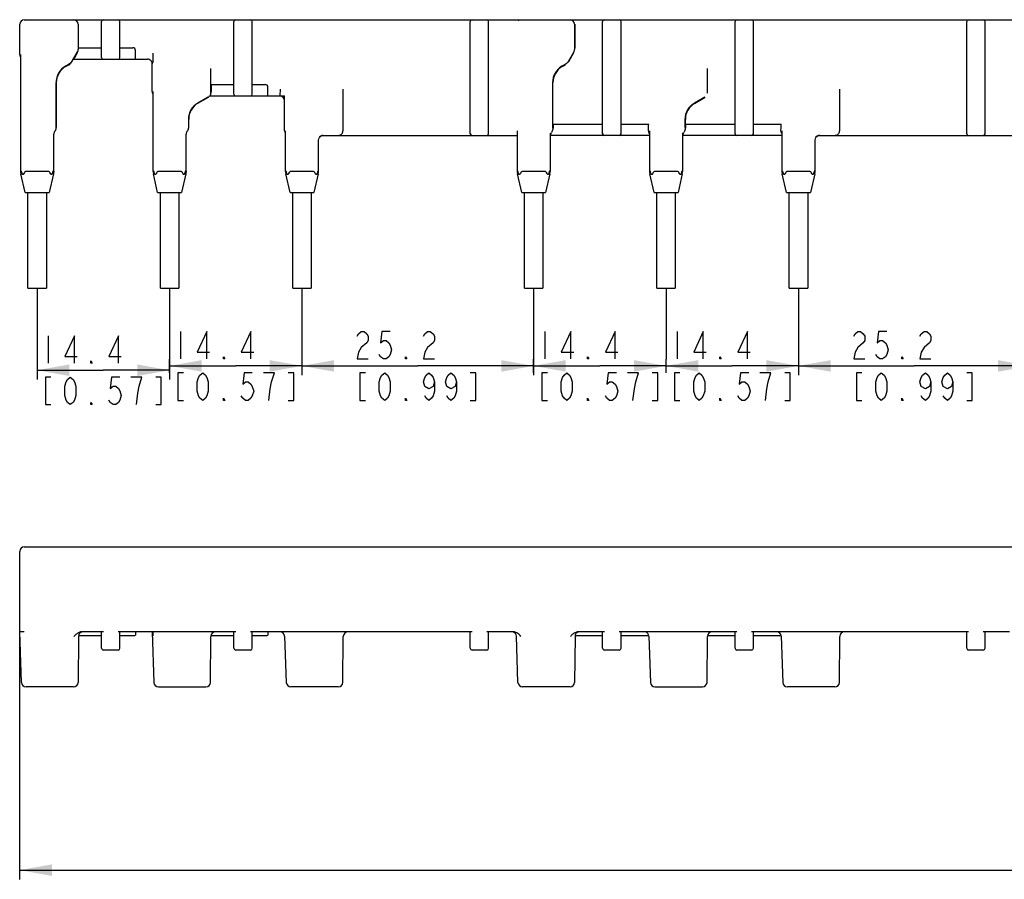
# Model space of a CAD drawing. Units: millimetres. Extents: x 0 to 594, y 0 to 420.
# Drawn here: x 54 to 161, y 94 to 187 of the extents above; entities that cross this region are included whole.
import ezdxf

# ---------------------------------------------------------------- set-up
doc = ezdxf.new("R2010")
doc.units = ezdxf.units.MM
doc.header["$LTSCALE"] = 32.67
doc.layers.get('0').update_dxf_attribs({"linetype": 'CONTINUOUS'})
doc.styles.get("Standard").update_dxf_attribs({"font": 'txt', "width": 0.8})
doc.dimstyles.new('DIMSTYLE_4', dxfattribs={"dimtxt": 3, "dimasz": 3.5, "dimexe": 1, "dimexo": 0, "dimgap": 0.75, "dimtad": 1, "dimdec": 3, "dimdsep": 46, "dimtxsty": 'Standard', "dimblk": '_FILLED', "dimblk1": '_FILLED', "dimblk2": '_FILLED', "dimcen": 0.09, "dimadec": 3, "dimazin": 2, "dimtp": 0.2, "dimtm": 0.2, "dimtfac": 1, "dimtdec": 3, "dimtofl": 0, "dimtmove": 0, "dimatfit": 3, "dimldrblk": '_FILLED', "dimfxl": 1, "dimtolj": 1, "dimarcsym": 0})
doc.dimstyles.new('DIMSTYLE_7', dxfattribs={"dimtxt": 3, "dimasz": 3.5, "dimexe": 1, "dimexo": 0, "dimgap": 0.75, "dimtad": 1, "dimdec": 3, "dimdsep": 46, "dimtxsty": 'Standard', "dimblk": '_FILLED', "dimblk1": '_FILLED', "dimblk2": '_FILLED', "dimcen": 0.09, "dimadec": 3, "dimazin": 2, "dimtp": 0.5, "dimtm": 0.5, "dimtfac": 1, "dimtdec": 3, "dimtofl": 0, "dimtmove": 0, "dimatfit": 3, "dimldrblk": '_FILLED', "dimfxl": 1, "dimtolj": 1, "dimarcsym": 0})

# ---------------------------------------------------------------- blocks, each defined once
blk = doc.blocks.new('_FILLED')
at = {"color": 0, "linetype": 'ByBlock'}
blk.add_solid([(0, 0), (-1, 0.179), (-1, -0.179)], dxfattribs=at)
blk = doc.blocks.new('*D14')
at = {"color": 2, "linetype": 'Continuous', "transparency": 16777216}
for p, q in [((55.47, 157.93), (55.47, 148)), ((69.87, 157.93), (69.87, 148)), ((55.47, 149), (62.67, 149)), ((69.87, 149), (62.67, 149))]:
    blk.add_line(p, q, dxfattribs=at)
at = {"color": 2, "linetype": 'Continuous', "transparency": 16777216, "xscale": 3.5, "yscale": 3.5, "zscale": 3.5, "rotation": 180}
blk.add_blockref('_FILLED', (55.47, 149), dxfattribs=at)
at = {"color": 2, "linetype": 'Continuous', "transparency": 16777216, "xscale": 3.5, "yscale": 3.5, "zscale": 3.5}
blk.add_blockref('_FILLED', (69.87, 149), dxfattribs=at)
blk = doc.blocks.new('*D15')
at = {"color": 2, "linetype": 'Continuous', "transparency": 16777216}
for p, q in [((69.87, 157.93), (69.87, 154.72)), ((84.27, 157.93), (84.27, 150.22)), ((69.87, 148.72), (69.87, 150.22)), ((69.87, 149.47), (77.07, 149.47)), ((84.27, 149.47), (77.07, 149.47))]:
    blk.add_line(p, q, dxfattribs=at)
at = {"color": 2, "linetype": 'Continuous', "transparency": 16777216, "xscale": 3.5, "yscale": 3.5, "zscale": 3.5, "rotation": 180}
blk.add_blockref('_FILLED', (69.87, 149.47), dxfattribs=at)
at = {"color": 2, "linetype": 'Continuous', "transparency": 16777216, "xscale": 3.5, "yscale": 3.5, "zscale": 3.5}
blk.add_blockref('_FILLED', (84.27, 149.47), dxfattribs=at)
blk = doc.blocks.new('*D16')
at = {"color": 2, "linetype": 'Continuous', "transparency": 16777216}
for p, q in [((84.27, 157.93), (84.27, 148.47)), ((109.47, 157.93), (109.47, 148.47)), ((84.27, 149.47), (96.87, 149.47)), ((109.47, 149.47), (96.87, 149.47))]:
    blk.add_line(p, q, dxfattribs=at)
at = {"color": 2, "linetype": 'Continuous', "transparency": 16777216, "xscale": 3.5, "yscale": 3.5, "zscale": 3.5, "rotation": 180}
blk.add_blockref('_FILLED', (84.27, 149.47), dxfattribs=at)
at = {"color": 2, "linetype": 'Continuous', "transparency": 16777216, "xscale": 3.5, "yscale": 3.5, "zscale": 3.5}
blk.add_blockref('_FILLED', (109.47, 149.47), dxfattribs=at)
blk = doc.blocks.new('*D17')
at = {"color": 2, "linetype": 'Continuous', "transparency": 16777216}
for p, q in [((123.87, 157.93), (123.87, 154.72)), ((138.27, 157.93), (138.27, 150.22)), ((123.87, 148.72), (123.87, 150.22)), ((123.87, 149.47), (131.07, 149.47)), ((138.27, 149.47), (131.07, 149.47))]:
    blk.add_line(p, q, dxfattribs=at)
at = {"color": 2, "linetype": 'Continuous', "transparency": 16777216, "xscale": 3.5, "yscale": 3.5, "zscale": 3.5, "rotation": 180}
blk.add_blockref('_FILLED', (123.87, 149.47), dxfattribs=at)
at = {"color": 2, "linetype": 'Continuous', "transparency": 16777216, "xscale": 3.5, "yscale": 3.5, "zscale": 3.5}
blk.add_blockref('_FILLED', (138.27, 149.47), dxfattribs=at)
blk = doc.blocks.new('*D25')
at = {"color": 2, "linetype": 'Continuous', "transparency": 16777216}
for p, q in [((109.47, 157.93), (109.47, 154.72)), ((123.87, 157.93), (123.87, 150.22)), ((109.47, 148.72), (109.47, 150.22)), ((109.47, 149.47), (116.67, 149.47)), ((123.87, 149.47), (116.67, 149.47))]:
    blk.add_line(p, q, dxfattribs=at)
at = {"color": 2, "linetype": 'Continuous', "transparency": 16777216, "xscale": 3.5, "yscale": 3.5, "zscale": 3.5, "rotation": 180}
blk.add_blockref('_FILLED', (109.47, 149.47), dxfattribs=at)
at = {"color": 2, "linetype": 'Continuous', "transparency": 16777216, "xscale": 3.5, "yscale": 3.5, "zscale": 3.5}
blk.add_blockref('_FILLED', (123.87, 149.47), dxfattribs=at)
blk = doc.blocks.new('*D26')
at = {"color": 2, "linetype": 'Continuous', "transparency": 16777216}
for p, q in [((138.27, 157.93), (138.27, 148.47)), ((163.47, 157.93), (163.47, 148.47)), ((138.27, 149.47), (150.87, 149.47)), ((163.47, 149.47), (150.87, 149.47))]:
    blk.add_line(p, q, dxfattribs=at)
at = {"color": 2, "linetype": 'Continuous', "transparency": 16777216, "xscale": 3.5, "yscale": 3.5, "zscale": 3.5, "rotation": 180}
blk.add_blockref('_FILLED', (138.27, 149.47), dxfattribs=at)
at = {"color": 2, "linetype": 'Continuous', "transparency": 16777216, "xscale": 3.5, "yscale": 3.5, "zscale": 3.5}
blk.add_blockref('_FILLED', (163.47, 149.47), dxfattribs=at)
blk = doc.blocks.new('*D32')
at = {"color": 2, "linetype": 'Continuous', "transparency": 16777216}
for p, q in [((53.57, 124.92), (53.57, 93.62)), ((304.77, 124.92), (304.77, 93.62)), ((53.57, 94.62), (179.17, 94.62)), ((304.77, 94.62), (179.17, 94.62))]:
    blk.add_line(p, q, dxfattribs=at)
at = {"color": 2, "linetype": 'Continuous', "transparency": 16777216, "xscale": 3.5, "yscale": 3.5, "zscale": 3.5, "rotation": 180}
blk.add_blockref('_FILLED', (53.57, 94.62), dxfattribs=at)
at = {"color": 2, "linetype": 'Continuous', "transparency": 16777216, "xscale": 3.5, "yscale": 3.5, "zscale": 3.5}
blk.add_blockref('_FILLED', (304.77, 94.62), dxfattribs=at)

msp = doc.modelspace()

# ---------------------------------------------------------------- linework, layer by layer
at = {"color": 7, "linetype": 'Continuous'}
for p, q in [((53.5744, 183.3288), (53.5744, 186.6288)), ((54.0744, 187.1288), (275.4744, 187.1288)), ((59.47, 187.1288), (59.6267, 187.1036)), ((59.9264, 186.6288), (59.9264, 184.0596)), ((59.9701, 184.0479), (59.9701, 186.6288)), ((62.4744, 183.0288), (62.4744, 186.9288)), ((64.4744, 183.0288), (64.4744, 186.9288)), ((76.8744, 179.0288), (76.8744, 186.9288)), ((78.8744, 179.0288), (78.8744, 186.9288)), ((102.5744, 174.7288), (102.5744, 186.9288)), ((104.5744, 174.7288), (104.5744, 186.9288)), ((113.47, 187.1288), (113.6267, 187.1036)), ((113.9264, 186.6288), (113.9264, 184.0596)), ((113.9701, 184.0479), (113.9701, 186.6288)), ((116.9744, 174.7288), (116.9744, 186.9288)), ((118.9744, 174.7288), (118.9744, 186.9288)), ((131.3744, 174.7288), (131.3744, 186.9288)), ((133.3744, 174.7288), (133.3744, 186.9288)), ((156.5744, 174.7288), (156.5744, 186.9288)), ((158.5744, 174.7288), (158.5744, 186.9288)), ((53.6623, 183.3288), (53.6623, 170.6383)), ((59.7924, 183.5597), (59.2505, 182.621)), ((59.5653, 183.0788), (59.8361, 183.5479)), ((59.5975, 183.0604), (59.769, 183.3782)), ((59.769, 183.3782), (59.8553, 183.5368)), ((59.9807, 184.048), (59.9802, 184.0788)), ((59.9802, 184.0788), (62.4744, 184.0788)), ((64.4744, 184.0788), (65.8744, 184.0788)), ((66.1744, 182.8288), (66.1744, 183.7788)), ((68.0744, 182.4901), (68.0744, 183.4863)), ((113.7924, 183.5597), (113.2505, 182.621)), ((113.2825, 182.589), (113.8361, 183.5479)), ((58.8845, 182.255), (58.5504, 182.0621)), ((58.5635, 182.0395), (58.9036, 182.2359)), ((59.2697, 182.6019), (59.545, 183.0788)), ((59.4007, 182.8288), (67.4744, 182.8288)), ((67.9744, 179.3288), (67.9744, 182.3288)), ((68.0744, 182.57), (68.0418, 182.5136)), ((112.8845, 182.255), (112.5504, 182.0621)), ((112.5722, 182.0243), (112.9165, 182.223)), ((74.3264, 181.0334), (74.3264, 179.1452)), ((74.3701, 179.3288), (74.3701, 181.8341)), ((128.3264, 181.0334), (128.3264, 179.1452)), ((128.3701, 179.12), (128.3701, 181.8341)), ((57.5264, 180.2885), (57.5264, 175.4086)), ((57.5526, 175.3658), (57.5526, 180.2885)), ((74.3802, 180.0788), (76.8744, 180.0788)), ((78.8744, 180.0788), (80.2744, 180.0788)), ((111.5264, 180.2885), (111.5264, 175.4086)), ((111.5701, 175.3363), (111.5701, 180.2885)), ((68.0623, 179.3288), (68.0623, 170.6383)), ((74.2526, 178.8288), (82.3913, 178.8288)), ((74.3577, 179.1451), (74.3574, 179.1273)), ((74.3609, 179.3288), (74.3577, 179.1451)), ((80.5744, 178.8288), (80.5744, 179.7788)), ((81.8916, 179.5862), (81.8801, 178.8288)), ((82.3744, 175.0288), (82.3744, 178.8288)), ((88.7264, 179.1457), (88.7264, 175.0288)), ((88.7701, 175.0288), (88.7701, 179.5839)), ((142.7264, 179.1457), (142.7264, 175.0288)), ((142.7701, 175.0288), (142.7701, 179.5839)), ((74.0764, 178.7122), (72.9504, 178.0621)), ((72.9635, 178.0395), (74.1026, 178.6971)), ((128.0764, 178.7122), (126.9504, 178.0621)), ((126.9722, 178.0243), (128.1201, 178.687)), ((71.9264, 176.2885), (71.9264, 175.4086)), ((71.9526, 175.3658), (71.9526, 176.2885)), ((111.5802, 175.7788), (116.9744, 175.7788)), ((118.9744, 175.7788), (121.9815, 175.7788)), ((125.9264, 176.2885), (125.9264, 175.4086)), ((125.9701, 175.3363), (125.9701, 176.2885)), ((125.9802, 175.7788), (131.3744, 175.7788)), ((133.3744, 175.7788), (136.3815, 175.7788)), ((57.2865, 170.6383), (57.2865, 174.6869)), ((71.6865, 170.6383), (71.6865, 174.6869)), ((82.4623, 175.0288), (82.4623, 170.6383)), ((88.4267, 174.554), (88.27, 174.5288)), ((107.6623, 175.0288), (107.6623, 170.6383)), ((111.2865, 170.6383), (111.2865, 174.6869)), ((122.0623, 175.0288), (122.0623, 170.6383)), ((125.6865, 170.6383), (125.6865, 174.6869)), ((136.4623, 175.0288), (136.4623, 170.6383)), ((142.4267, 174.554), (142.27, 174.5288)), ((86.0865, 170.6383), (86.0865, 174.0288)), ((86.4826, 174.5288), (107.6623, 174.5288)), ((122.0623, 174.5288), (111.2868, 174.5288)), ((136.4623, 174.5288), (125.6868, 174.5288)), ((140.0865, 170.6383), (140.0865, 174.0288)), ((140.4826, 174.5288), (161.6623, 174.5288)), ((53.6623, 170.6383), (53.7671, 170.6495)), ((54.1746, 168.3288), (53.7157, 170.3528)), ((56.682, 170.6288), (54.2668, 170.6288)), ((57.2331, 170.3528), (56.7743, 168.3288)), ((57.2865, 170.6383), (57.1817, 170.6495)), ((68.0623, 170.6383), (68.1671, 170.6495)), ((68.5746, 168.3288), (68.1157, 170.3528)), ((71.082, 170.6288), (68.6668, 170.6288)), ((71.6331, 170.3528), (71.1743, 168.3288)), ((71.6865, 170.6383), (71.5817, 170.6495)), ((82.4623, 170.6383), (82.5671, 170.6495)), ((82.9746, 168.3288), (82.5157, 170.3528)), ((85.482, 170.6288), (83.0668, 170.6288)), ((86.0331, 170.3528), (85.5743, 168.3288)), ((86.0865, 170.6383), (85.9817, 170.6495)), ((107.6623, 170.6383), (107.7671, 170.6495)), ((108.1746, 168.3288), (107.7157, 170.3528)), ((110.682, 170.6288), (108.2668, 170.6288)), ((111.2331, 170.3528), (110.7743, 168.3288)), ((111.2865, 170.6383), (111.1817, 170.6495)), ((122.0623, 170.6383), (122.1671, 170.6495)), ((122.5746, 168.3288), (122.1157, 170.3528)), ((125.082, 170.6288), (122.6668, 170.6288)), ((125.6331, 170.3528), (125.1743, 168.3288)), ((125.6865, 170.6383), (125.5817, 170.6495)), ((136.4623, 170.6383), (136.5671, 170.6495)), ((136.9746, 168.3288), (136.5157, 170.3528)), ((139.482, 170.6288), (137.0668, 170.6288)), ((140.0331, 170.3528), (139.5743, 168.3288)), ((140.0865, 170.6383), (139.9817, 170.6495)), ((54.1746, 168.3288), (56.7743, 168.3288)), ((54.4744, 157.9288), (54.4744, 168.3288)), ((56.4744, 168.3288), (56.4744, 157.9288)), ((68.5746, 168.3288), (71.1743, 168.3288)), ((68.8744, 157.9288), (68.8744, 168.3288)), ((70.8744, 168.3288), (70.8744, 157.9288)), ((82.9746, 168.3288), (85.5743, 168.3288)), ((83.2744, 157.9288), (83.2744, 168.3288)), ((85.2744, 168.3288), (85.2744, 157.9288)), ((108.1746, 168.3288), (110.7743, 168.3288)), ((108.4744, 157.9288), (108.4744, 168.3288)), ((110.4744, 168.3288), (110.4744, 157.9288)), ((122.5746, 168.3288), (125.1743, 168.3288)), ((122.8744, 157.9288), (122.8744, 168.3288)), ((124.8744, 168.3288), (124.8744, 157.9288)), ((136.9746, 168.3288), (139.5743, 168.3288)), ((137.2744, 157.9288), (137.2744, 168.3288)), ((139.2744, 168.3288), (139.2744, 157.9288)), ((54.4744, 157.9288), (56.4744, 157.9288)), ((68.8744, 157.9288), (70.8744, 157.9288)), ((83.2744, 157.9288), (85.2744, 157.9288)), ((108.4744, 157.9288), (110.4744, 157.9288)), ((122.8744, 157.9288), (124.8744, 157.9288)), ((137.2744, 157.9288), (139.2744, 157.9288)), ((54.0744, 129.7989), (304.2744, 129.7989)), ((53.5744, 120.5489), (53.5744, 129.2989)), ((54.0744, 120.5576), (53.5744, 120.5489)), ((53.7671, 115.0314), (53.5744, 120.5489)), ((59.9701, 120.0532), (59.9264, 115.0445)), ((59.9802, 120.1489), (62.4744, 120.1489)), ((62.6744, 120.5489), (60.3361, 120.5489)), ((62.4744, 118.7489), (62.4744, 120.5489)), ((77.0744, 120.5489), (64.2744, 120.5489)), ((64.4744, 118.7489), (64.4744, 120.5489)), ((64.4744, 120.1489), (65.8744, 120.1489)), ((66.1744, 120.5489), (66.1744, 120.1751)), ((67.9744, 120.5489), (68.1671, 115.0314)), ((68.0744, 120.0925), (68.0744, 120.5489)), ((74.3264, 115.0445), (74.3701, 120.0532)), ((74.3802, 120.1489), (76.8744, 120.1489)), ((76.8744, 118.7489), (76.8744, 120.5489)), ((102.7744, 120.5489), (78.6744, 120.5489)), ((78.8744, 118.7489), (78.8744, 120.5489)), ((78.8744, 120.1489), (80.2744, 120.1489)), ((80.5744, 120.5489), (80.5744, 120.1751)), ((82.3913, 120.0663), (82.5671, 115.0314)), ((88.7264, 115.0445), (88.7701, 120.0532)), ((102.5744, 118.7489), (102.5744, 120.5489)), ((107.2256, 120.5489), (104.3744, 120.5489)), ((104.5744, 118.7489), (104.5744, 120.5489)), ((107.7671, 115.0314), (107.5913, 120.0663)), ((113.9701, 120.0532), (113.9264, 115.0445)), ((113.9701, 120.1489), (116.9744, 120.1489)), ((117.1744, 120.5489), (114.3361, 120.5489)), ((116.9744, 118.7489), (116.9744, 120.5489)), ((131.5744, 120.5489), (118.7744, 120.5489)), ((118.9744, 118.7489), (118.9744, 120.5489)), ((118.9744, 120.1489), (121.9815, 120.1489)), ((121.9913, 120.0663), (122.1671, 115.0314)), ((128.3264, 115.0445), (128.3701, 120.0532)), ((128.3701, 120.1489), (131.3744, 120.1489)), ((131.3744, 118.7489), (131.3744, 120.5489)), ((156.7744, 120.5489), (133.1744, 120.5489)), ((133.3744, 118.7489), (133.3744, 120.5489)), ((133.3744, 120.1489), (136.3815, 120.1489)), ((136.3913, 120.0663), (136.5671, 115.0314)), ((142.7264, 115.0445), (142.7701, 120.0532)), ((156.5744, 118.7489), (156.5744, 120.5489)), ((161.2256, 120.5489), (158.3744, 120.5489)), ((158.5744, 118.7489), (158.5744, 120.5489)), ((64.2744, 118.5489), (62.6744, 118.5489)), ((78.6744, 118.5489), (77.0744, 118.5489)), ((104.3744, 118.5489), (102.7744, 118.5489)), ((118.7744, 118.5489), (117.1744, 118.5489)), ((133.1744, 118.5489), (131.5744, 118.5489)), ((158.3744, 118.5489), (156.7744, 118.5489)), ((59.4264, 114.5489), (54.2668, 114.5489)), ((68.6668, 114.5489), (73.8264, 114.5489)), ((88.2264, 114.5489), (83.0668, 114.5489)), ((113.4264, 114.5489), (108.2668, 114.5489)), ((122.6668, 114.5489), (127.8264, 114.5489)), ((142.2264, 114.5489), (137.0668, 114.5489))]:
    msp.add_line(p, q, dxfattribs=at)
at = {"color": 2, "linetype": 'Continuous'}
for p, q in [((71.0744, 153.222), (71.0744, 150.222)), ((110.6744, 153.222), (110.6744, 150.222)), ((125.0744, 153.222), (125.0744, 150.222)), ((56.6744, 152.7546), (56.6744, 149.7546)), ((120.8744, 148.722), (119.6744, 148.722))]:
    msp.add_line(p, q, dxfattribs=at)
at = {"color": 7, "linetype": 'Continuous'}
for points in [[(111.2868, 174.6836), (111.2873, 174.7086), (111.2957, 174.7784), (111.3006, 174.8)], [(125.6868, 174.6836), (125.6881, 174.7214), (125.6961, 174.7802), (125.7016, 174.8037)]]:
    msp.add_lwpolyline(points, dxfattribs=at)
at = {"color": 2, "linetype": 'Continuous'}
for points in [[(73.9244, 150.222), (73.9244, 153.222), (72.8744, 150.972), (74.2244, 150.972)], [(78.7244, 150.222), (78.7244, 153.222), (77.6744, 150.972), (79.0244, 150.972)], [(90.2744, 152.722), (90.4244, 152.972), (90.7244, 153.222), (91.0244, 153.222), (91.3244, 152.972), (91.4744, 152.722), (91.4744, 152.222), (91.3244, 151.972)], [(93.8744, 153.222), (92.9744, 153.222), (92.8244, 151.972), (93.1244, 152.222), (93.4244, 152.222), (93.7244, 151.972), (93.8744, 151.722), (94.0244, 151.222), (93.8744, 150.722), (93.7244, 150.472), (93.4244, 150.222), (93.1244, 150.222), (92.8244, 150.472), (92.6744, 150.722)], [(97.4744, 152.722), (97.6244, 152.972), (97.9244, 153.222), (98.2244, 153.222), (98.5244, 152.972), (98.6744, 152.722), (98.6744, 152.222), (98.5244, 151.972)], [(113.5244, 150.222), (113.5244, 153.222), (112.4744, 150.972), (113.8244, 150.972)], [(118.3244, 150.222), (118.3244, 153.222), (117.2744, 150.972), (118.6244, 150.972)], [(127.9244, 150.222), (127.9244, 153.222), (126.8744, 150.972), (128.2244, 150.972)], [(132.7244, 150.222), (132.7244, 153.222), (131.6744, 150.972), (133.0244, 150.972)], [(144.2744, 152.722), (144.4244, 152.972), (144.7244, 153.222), (145.0244, 153.222), (145.3244, 152.972), (145.4744, 152.722), (145.4744, 152.222), (145.3244, 151.972)], [(147.8744, 153.222), (146.9744, 153.222), (146.8244, 151.972), (147.1244, 152.222), (147.4244, 152.222), (147.7244, 151.972), (147.8744, 151.722), (148.0244, 151.222), (147.8744, 150.722), (147.7244, 150.472), (147.4244, 150.222), (147.1244, 150.222), (146.8244, 150.472), (146.6744, 150.722)], [(151.4744, 152.722), (151.6244, 152.972), (151.9244, 153.222), (152.2244, 153.222), (152.5244, 152.972), (152.6744, 152.722), (152.6744, 152.222), (152.5244, 151.972)], [(59.5244, 149.7546), (59.5244, 152.7546), (58.4744, 150.5046), (59.8244, 150.5046)], [(64.3244, 149.7546), (64.3244, 152.7546), (63.2744, 150.5046), (64.6244, 150.5046)], [(91.3244, 151.972), (90.7244, 151.472), (90.4244, 150.972), (90.2744, 150.222), (91.4744, 150.222)], [(98.5244, 151.972), (97.9244, 151.472), (97.6244, 150.972), (97.4744, 150.222), (98.6744, 150.222)], [(145.3244, 151.972), (144.7244, 151.472), (144.4244, 150.972), (144.2744, 150.222), (145.4744, 150.222)], [(152.5244, 151.972), (151.9244, 151.472), (151.6244, 150.972), (151.4744, 150.222), (152.6744, 150.222)], [(61.4744, 149.7546), (61.3244, 149.7546), (61.3244, 150.0046), (61.4744, 149.7546)], [(75.8744, 150.222), (75.7244, 150.222), (75.7244, 150.472), (75.8744, 150.222)], [(95.6744, 150.222), (95.5244, 150.222), (95.5244, 150.472), (95.6744, 150.222)], [(115.4744, 150.222), (115.3244, 150.222), (115.3244, 150.472), (115.4744, 150.222)], [(129.8744, 150.222), (129.7244, 150.222), (129.7244, 150.472), (129.8744, 150.222)], [(149.6744, 150.222), (149.5244, 150.222), (149.5244, 150.472), (149.6744, 150.222)], [(56.9744, 148.2546), (56.3744, 148.2546), (56.3744, 145.2546), (56.9744, 145.2546)], [(59.0744, 145.2546), (58.7744, 145.5046), (58.6244, 145.7546), (58.4744, 146.2546), (58.4744, 147.2546), (58.6244, 147.7546), (58.7744, 148.0046), (59.0744, 148.2546), (59.3744, 148.0046), (59.5244, 147.7546), (59.6744, 147.2546), (59.6744, 146.2546), (59.5244, 145.7546), (59.3744, 145.5046), (59.0744, 145.2546)], [(64.4744, 148.2546), (63.5744, 148.2546), (63.4244, 147.0046), (63.7244, 147.2546), (64.0244, 147.2546), (64.3244, 147.0046), (64.4744, 146.7546), (64.6244, 146.2546), (64.4744, 145.7546), (64.3244, 145.5046), (64.0244, 145.2546), (63.7244, 145.2546), (63.4244, 145.5046), (63.2744, 145.7546)], [(66.5744, 147.2546), (66.8744, 148.2546), (65.6744, 148.2546)], [(68.3744, 145.2546), (68.9744, 145.2546), (68.9744, 148.2546), (68.3744, 148.2546)], [(71.3744, 148.722), (70.7744, 148.722), (70.7744, 145.722), (71.3744, 145.722)], [(73.4744, 145.722), (73.1744, 145.972), (73.0244, 146.222), (72.8744, 146.722), (72.8744, 147.722), (73.0244, 148.222), (73.1744, 148.472), (73.4744, 148.722), (73.7744, 148.472), (73.9244, 148.222), (74.0744, 147.722), (74.0744, 146.722), (73.9244, 146.222), (73.7744, 145.972), (73.4744, 145.722)], [(78.8744, 148.722), (77.9744, 148.722), (77.8244, 147.472), (78.1244, 147.722), (78.4244, 147.722), (78.7244, 147.472), (78.8744, 147.222), (79.0244, 146.722), (78.8744, 146.222), (78.7244, 145.972), (78.4244, 145.722), (78.1244, 145.722), (77.8244, 145.972), (77.6744, 146.222)], [(80.9744, 147.722), (81.2744, 148.722), (80.0744, 148.722)], [(82.7744, 145.722), (83.3744, 145.722), (83.3744, 148.722), (82.7744, 148.722)], [(91.1744, 148.722), (90.5744, 148.722), (90.5744, 145.722), (91.1744, 145.722)], [(93.2744, 145.722), (92.9744, 145.972), (92.8244, 146.222), (92.6744, 146.722), (92.6744, 147.722), (92.8244, 148.222), (92.9744, 148.472), (93.2744, 148.722), (93.5744, 148.472), (93.7244, 148.222), (93.8744, 147.722), (93.8744, 146.722), (93.7244, 146.222), (93.5744, 145.972), (93.2744, 145.722)], [(98.6744, 147.722), (98.5244, 147.222), (98.0744, 146.972), (97.6244, 147.222), (97.4744, 147.722), (97.6244, 148.222), (97.7744, 148.472), (98.0744, 148.722), (98.3744, 148.472), (98.5244, 148.222), (98.6744, 147.722), (98.6744, 146.722), (98.5244, 146.222), (98.3744, 145.972), (98.0744, 145.722), (97.7744, 145.972), (97.6244, 146.222)], [(101.0744, 147.722), (100.9244, 147.222), (100.4744, 146.972), (100.0244, 147.222), (99.8744, 147.722), (100.0244, 148.222), (100.1744, 148.472), (100.4744, 148.722), (100.7744, 148.472), (100.9244, 148.222), (101.0744, 147.722), (101.0744, 146.722), (100.9244, 146.222), (100.7744, 145.972), (100.4744, 145.722), (100.1744, 145.972), (100.0244, 146.222)], [(102.5744, 145.722), (103.1744, 145.722), (103.1744, 148.722), (102.5744, 148.722)], [(110.9744, 148.722), (110.3744, 148.722), (110.3744, 145.722), (110.9744, 145.722)], [(113.0744, 145.722), (112.7744, 145.972), (112.6244, 146.222), (112.4744, 146.722), (112.4744, 147.722), (112.6244, 148.222), (112.7744, 148.472), (113.0744, 148.722), (113.3744, 148.472), (113.5244, 148.222), (113.6744, 147.722), (113.6744, 146.722), (113.5244, 146.222), (113.3744, 145.972), (113.0744, 145.722)], [(118.4744, 148.722), (117.5744, 148.722), (117.4244, 147.472), (117.7244, 147.722), (118.0244, 147.722), (118.3244, 147.472), (118.4744, 147.222), (118.6244, 146.722), (118.4744, 146.222), (118.3244, 145.972), (118.0244, 145.722), (117.7244, 145.722), (117.4244, 145.972), (117.2744, 146.222)], [(120.2744, 145.722), (120.4244, 146.972), (120.5744, 147.722), (120.8744, 148.722)], [(122.3744, 145.722), (122.9744, 145.722), (122.9744, 148.722), (122.3744, 148.722)], [(125.3744, 148.722), (124.7744, 148.722), (124.7744, 145.722), (125.3744, 145.722)], [(127.4744, 145.722), (127.1744, 145.972), (127.0244, 146.222), (126.8744, 146.722), (126.8744, 147.722), (127.0244, 148.222), (127.1744, 148.472), (127.4744, 148.722), (127.7744, 148.472), (127.9244, 148.222), (128.0744, 147.722), (128.0744, 146.722), (127.9244, 146.222), (127.7744, 145.972), (127.4744, 145.722)], [(132.8744, 148.722), (131.9744, 148.722), (131.8244, 147.472), (132.1244, 147.722), (132.4244, 147.722), (132.7244, 147.472), (132.8744, 147.222), (133.0244, 146.722), (132.8744, 146.222), (132.7244, 145.972), (132.4244, 145.722), (132.1244, 145.722), (131.8244, 145.972), (131.6744, 146.222)], [(134.9744, 147.722), (135.2744, 148.722), (134.0744, 148.722)], [(136.7744, 145.722), (137.3744, 145.722), (137.3744, 148.722), (136.7744, 148.722)], [(145.1744, 148.722), (144.5744, 148.722), (144.5744, 145.722), (145.1744, 145.722)], [(147.2744, 145.722), (146.9744, 145.972), (146.8244, 146.222), (146.6744, 146.722), (146.6744, 147.722), (146.8244, 148.222), (146.9744, 148.472), (147.2744, 148.722), (147.5744, 148.472), (147.7244, 148.222), (147.8744, 147.722), (147.8744, 146.722), (147.7244, 146.222), (147.5744, 145.972), (147.2744, 145.722)], [(152.6744, 147.722), (152.5244, 147.222), (152.0744, 146.972), (151.6244, 147.222), (151.4744, 147.722), (151.6244, 148.222), (151.7744, 148.472), (152.0744, 148.722), (152.3744, 148.472), (152.5244, 148.222), (152.6744, 147.722), (152.6744, 146.722), (152.5244, 146.222), (152.3744, 145.972), (152.0744, 145.722), (151.7744, 145.972), (151.6244, 146.222)], [(155.0744, 147.722), (154.9244, 147.222), (154.4744, 146.972), (154.0244, 147.222), (153.8744, 147.722), (154.0244, 148.222), (154.1744, 148.472), (154.4744, 148.722), (154.7744, 148.472), (154.9244, 148.222), (155.0744, 147.722), (155.0744, 146.722), (154.9244, 146.222), (154.7744, 145.972), (154.4744, 145.722), (154.1744, 145.972), (154.0244, 146.222)], [(156.5744, 145.722), (157.1744, 145.722), (157.1744, 148.722), (156.5744, 148.722)], [(66.2744, 145.2546), (66.4244, 146.5046), (66.5744, 147.2546)], [(80.6744, 145.722), (80.8244, 146.972), (80.9744, 147.722)], [(134.6744, 145.722), (134.8244, 146.972), (134.9744, 147.722)], [(75.8744, 145.722), (75.7244, 145.722), (75.7244, 145.972), (75.8744, 145.722)], [(95.6744, 145.722), (95.5244, 145.722), (95.5244, 145.972), (95.6744, 145.722)], [(115.4744, 145.722), (115.3244, 145.722), (115.3244, 145.972), (115.4744, 145.722)], [(129.8744, 145.722), (129.7244, 145.722), (129.7244, 145.972), (129.8744, 145.722)], [(149.6744, 145.722), (149.5244, 145.722), (149.5244, 145.972), (149.6744, 145.722)], [(61.4744, 145.2546), (61.3244, 145.2546), (61.3244, 145.5046), (61.4744, 145.2546)]]:
    msp.add_lwpolyline(points, dxfattribs=at)
at = {"color": 7, "linetype": 'Continuous'}
for centre, radius, start, end in [((54.0744, 186.6288), 0.5, 90, 180), ((59.4264, 186.6288), 0.5, 359.998909, 89.998909), ((62.6744, 186.9288), 0.2, 90, 180), ((64.2744, 186.9288), 0.2, 0, 90), ((77.0744, 186.9288), 0.2, 90, 180), ((78.6744, 186.9288), 0.2, 0, 90), ((102.7744, 186.9288), 0.2, 90, 180), ((104.3744, 186.9288), 0.2, 0, 90), ((113.4264, 186.6288), 0.5, 359.998909, 89.998909), ((117.1744, 186.9288), 0.2, 90, 180), ((118.7744, 186.9288), 0.2, 0, 90), ((131.5744, 186.9288), 0.2, 90, 180), ((133.1744, 186.9288), 0.2, 0, 90), ((156.7744, 186.9288), 0.2, 90, 180), ((158.3744, 186.9288), 0.2, 0, 90), ((54.0744, 183.3288), 0.5, 180, 212.855387), ((58.9533, 184.0291), 1.0277, 331.375912, 1.048199), ((65.8744, 183.7788), 0.3, 0, 90), ((59.5744, 180.2885), 2.048, 120, 180), ((58.403, 183.1026), 1.001, 300.013126, 329.987119), ((59.1294, 183.3114), 0.5313, 307.072626, 331.808293), ((62.6744, 183.0288), 0.2, 180, 270), ((64.2744, 183.0288), 0.2, 270, 360), ((67.4744, 182.3288), 0.5, 359.403507, 90), ((113.5744, 180.2885), 2.048, 120, 180), ((59.5744, 180.2885), 2.0219, 120, 180), ((113.5744, 180.2885), 2.0043, 120, 180), ((80.2744, 179.7788), 0.3, 0, 90), ((68.4744, 179.3288), 0.5, 180, 212.855387), ((73.85, 179.1356), 0.5075, 335.794908, 359.064173), ((77.0744, 179.0288), 0.2, 180, 270), ((78.6744, 179.0288), 0.2, 270, 360), ((81.8744, 178.3288), 0.5, 0, 89.97166), ((73.9744, 176.2885), 2.048, 120, 180), ((73.9744, 176.2885), 2.0219, 120, 180), ((127.9744, 176.2885), 2.048, 120, 180), ((127.9744, 176.2885), 2.0043, 120, 180), ((57.0517, 175.3663), 0.5009, 317.281362, 354.926472), ((71.4517, 175.3663), 0.5009, 317.281365, 354.926476), ((82.8744, 175.0288), 0.5, 180, 212.855387), ((88.2264, 175.0288), 0.5, 270.001091, 0.001091), ((102.7744, 174.7288), 0.2, 180, 270), ((104.3744, 174.7288), 0.2, 270, 360), ((110.9031, 175.0114), 0.5314, 316.742349, 343.806164), ((111.8548, 174.736), 0.4593, 143.356044, 163.830613), ((117.1744, 174.7288), 0.2, 180, 270), ((118.7744, 174.7288), 0.2, 270, 360), ((125.3031, 175.0114), 0.5314, 316.742349, 343.807787), ((126.2548, 174.736), 0.4593, 143.356044, 163.830613), ((131.5744, 174.7288), 0.2, 180, 270), ((133.1744, 174.7288), 0.2, 270, 360), ((142.2264, 175.0288), 0.5, 270.001091, 0.001091), ((156.7744, 174.7288), 0.2, 180, 270), ((158.3744, 174.7288), 0.2, 270, 360), ((86.5868, 174.0288), 0.5, 90, 146.25), ((140.5868, 174.0288), 0.5, 90, 146.25), ((54.0744, 129.2989), 0.5, 90, 180), ((60.4701, 120.0489), 0.5, 112.004525, 179.5), ((74.8701, 120.0489), 0.5, 90, 179.5), ((81.8916, 120.0489), 0.5, 2, 90), ((89.2701, 120.0489), 0.5, 90, 179.5), ((107.0916, 120.0489), 0.5, 2, 74.78963), ((114.4701, 120.0489), 0.5, 105.197726, 179.5), ((121.4916, 120.0489), 0.5, 2, 74.70789), ((128.8701, 120.0489), 0.5, 90, 179.5), ((135.8916, 120.0489), 0.5, 2, 90), ((143.2701, 120.0489), 0.5, 90, 179.5), ((62.6744, 118.7489), 0.2, 180, 270), ((64.2744, 118.7489), 0.2, 270, 360), ((77.0744, 118.7489), 0.2, 180, 270), ((78.6744, 118.7489), 0.2, 270, 360), ((102.7744, 118.7489), 0.2, 180, 270), ((104.3744, 118.7489), 0.2, 270, 360), ((117.1744, 118.7489), 0.2, 180, 270), ((118.7744, 118.7489), 0.2, 270, 360), ((131.5744, 118.7489), 0.2, 180, 270), ((133.1744, 118.7489), 0.2, 270, 360), ((156.7744, 118.7489), 0.2, 180, 270), ((158.3744, 118.7489), 0.2, 270, 360), ((54.2668, 115.0489), 0.5, 182, 270), ((59.4264, 115.0489), 0.5, 269.998871, 359.49999), ((68.6668, 115.0489), 0.5, 182, 270), ((73.8264, 115.0489), 0.5, 270, 359.5), ((83.0668, 115.0489), 0.5, 182, 270), ((88.2264, 115.0489), 0.5, 270, 359.5), ((108.2668, 115.0489), 0.5, 182, 270), ((113.4264, 115.0489), 0.5, 269.998871, 359.49999), ((122.6668, 115.0489), 0.5, 182, 270), ((127.8264, 115.0489), 0.5, 270, 359.5), ((137.0668, 115.0489), 0.5, 182, 270), ((142.2264, 115.0489), 0.5, 270, 359.5)]:
    msp.add_arc(centre, radius, start, end, dxfattribs=at)
for centre, major_axis, ratio, start_param, end_param in [((54.162, 168.3368), (-0.4997, 2.3015), 0.00740958, -0.0007942, 0.50176496), ((54.2668, 168.3481), (-0.4997, 2.3015), 0.00740958, -0.48488671, -0.0007942), ((54.2668, 168.7122), (0, 1.9167), 0.26086957, 0, 0.50398684), ((56.682, 168.7122), (0, 1.9167), 0.26086957, -0.50398684, 0), ((68.562, 168.3368), (-0.4997, 2.3015), 0.00740958, -0.0007942, 0.50176496), ((68.6668, 168.3481), (-0.4997, 2.3015), 0.00740958, -0.48488671, -0.0007942), ((68.6668, 168.7122), (0, 1.9167), 0.26086957, 0, 0.50398684), ((71.082, 168.7122), (0, 1.9167), 0.26086957, -0.50398684, 0), ((82.962, 168.3368), (-0.4997, 2.3015), 0.00740958, -0.0007942, 0.50176496), ((83.0668, 168.3481), (-0.4997, 2.3015), 0.00740958, -0.48488671, -0.0007942), ((83.0668, 168.7122), (0, 1.9167), 0.26086957, 0, 0.50398684), ((85.482, 168.7122), (0, 1.9167), 0.26086957, -0.50398684, 0), ((85.482, 168.3481), (0.4997, 2.3015), 0.00740958, 0.0007942, 0.48488671), ((85.5868, 168.3368), (0.4997, 2.3015), 0.00740958, -0.50176496, 0.0007942), ((108.162, 168.3368), (-0.4997, 2.3015), 0.00740958, -0.0007942, 0.50176496), ((108.2668, 168.3481), (-0.4997, 2.3015), 0.00740958, -0.48488671, -0.0007942), ((108.2668, 168.7122), (0, 1.9167), 0.26086957, 0, 0.50398684), ((110.682, 168.7122), (0, 1.9167), 0.26086957, -0.50398684, 0), ((110.7868, 168.3368), (0.4997, 2.3015), 0.00740958, -0.50176496, 0.0007942), ((122.562, 168.3368), (-0.4997, 2.3015), 0.00740958, -0.0007942, 0.50176496), ((122.6668, 168.3481), (-0.4997, 2.3015), 0.00740958, -0.48488671, -0.0007942), ((122.6668, 168.7122), (0, 1.9167), 0.26086957, 0, 0.50398684), ((125.082, 168.7122), (0, 1.9167), 0.26086957, -0.50398684, 0), ((125.1868, 168.3368), (0.4997, 2.3015), 0.00740958, -0.50176496, 0.0007942), ((136.962, 168.3368), (-0.4997, 2.3015), 0.00740958, -0.0007942, 0.50176496), ((137.0668, 168.3481), (-0.4997, 2.3015), 0.00740958, -0.48488671, -0.0007942), ((137.0668, 168.7122), (0, 1.9167), 0.26086957, 0, 0.50398684), ((139.482, 168.7122), (0, 1.9167), 0.26086957, -0.50398684, 0), ((139.482, 168.3481), (0.4997, 2.3015), 0.00740958, 0.0007942, 0.48488671), ((139.5868, 168.3368), (0.4997, 2.3015), 0.00740958, -0.50176496, 0.0007942), ((65.8744, 120.1751), (0.3, 0), 0.08748866, -1.57079633, 0), ((80.2744, 120.1751), (0.3, 0), 0.08748866, -1.57079633, 0)]:
    msp.add_ellipse(centre, major_axis=major_axis, ratio=ratio, start_param=start_param, end_param=end_param, dxfattribs=at)
for points in [[(107.7782, 187.0183), (107.865, 187.0875), (107.9812, 187.1288), (108.0922, 187.1288)], [(59.9264, 184.0596), (59.9264, 183.8871), (59.8787, 183.7091), (59.7924, 183.5597)], [(113.9264, 184.0596), (113.9264, 183.8871), (113.8787, 183.7091), (113.7924, 183.5597)], [(59.2505, 182.621), (59.1642, 182.4716), (59.0339, 182.3413), (58.8845, 182.255)], [(67.9917, 182.3925), (67.9849, 182.3699), (67.9786, 182.347), (67.9755, 182.3236)], [(68.0418, 182.5136), (68.02, 182.4757), (68.0042, 182.4344), (67.9917, 182.3925)], [(113.2505, 182.621), (113.1642, 182.4716), (113.0339, 182.3413), (112.8845, 182.255)], [(74.3802, 180.0788), (74.3817, 179.9951), (74.3869, 179.9115), (74.3882, 179.8278)], [(74.3639, 179.1231), (74.3884, 179.1881), (74.4004, 179.2593), (74.3983, 179.3288)], [(74.3882, 179.8278), (74.3894, 179.7444), (74.3865, 179.6611), (74.3882, 179.5778)], [(74.3882, 179.5778), (74.3898, 179.4947), (74.3957, 179.4118), (74.3983, 179.3288)], [(57.4197, 175.0265), (57.3371, 174.9372), (57.2866, 174.8085), (57.2865, 174.6869)], [(71.8197, 175.0265), (71.7371, 174.9372), (71.6866, 174.8085), (71.6865, 174.6869)], [(111.4863, 175.0101), (111.5544, 175.1016), (111.5926, 175.2223), (111.5897, 175.3364)], [(111.5869, 175.4107), (111.588, 175.3859), (111.5891, 175.3611), (111.5897, 175.3364)], [(121.9633, 175.0288), (121.96, 174.9196), (121.9932, 174.8044), (122.0544, 174.7139)], [(121.9633, 175.0288), (121.9659, 175.1118), (121.9719, 175.1947), (121.9735, 175.2778)], [(125.8863, 175.0101), (125.9544, 175.1016), (125.9926, 175.2223), (125.9897, 175.3364)], [(125.9869, 175.4107), (125.988, 175.3859), (125.9891, 175.3611), (125.9897, 175.3364)], [(136.3633, 175.0288), (136.36, 174.9196), (136.3932, 174.8044), (136.4544, 174.7139)], [(136.3633, 175.0288), (136.3659, 175.1118), (136.3719, 175.1947), (136.3735, 175.2778)], [(86.0865, 174.0288), (86.0865, 174.1256), (86.117, 174.2261), (86.1707, 174.3066)], [(86.1706, 174.4197), (86.2571, 174.488), (86.3724, 174.5288), (86.4826, 174.5288)], [(140.0865, 174.0288), (140.0865, 174.1256), (140.117, 174.2261), (140.1707, 174.3066)], [(140.1706, 174.4197), (140.2571, 174.488), (140.3724, 174.5288), (140.4826, 174.5288)], [(59.7401, 120.3009), (59.6446, 120.2232), (59.5571, 120.136), (59.47, 120.0489)], [(60.0424, 120.4875), (59.9329, 120.4426), (59.832, 120.3757), (59.7401, 120.3009)], [(60.3361, 120.5489), (60.2361, 120.5489), (60.1349, 120.5255), (60.0424, 120.4875)], [(107.5204, 120.4871), (107.4276, 120.5253), (107.326, 120.5489), (107.2256, 120.5489)], [(107.7634, 120.3464), (107.6882, 120.4021), (107.6069, 120.4515), (107.5204, 120.4871)], [(108.0922, 120.0489), (107.9876, 120.1533), (107.8821, 120.2583), (107.7634, 120.3464)], [(113.7401, 120.3009), (113.6446, 120.2232), (113.5571, 120.136), (113.47, 120.0489)], [(114.0425, 120.4876), (113.9329, 120.4426), (113.832, 120.3757), (113.7401, 120.3009)], [(114.3361, 120.5489), (114.2361, 120.5489), (114.135, 120.5255), (114.0425, 120.4876)]]:
    msp.add_open_spline(points, degree=3, dxfattribs=at)
for points, knots in [([(74.3128, 178.9272), (74.3015, 178.9022), (74.2507, 178.8101), (74.17, 178.7353), (74.1026, 178.6971)], [0, 0, 0, 0, 0.26166356, 1, 1, 1, 1]), ([(111.5802, 175.7788), (111.5813, 175.7175), (111.5867, 175.5948), (111.5844, 175.472), (111.5869, 175.4107)], [0, 0, 0, 0, 0.50002475, 1, 1, 1, 1]), ([(121.9735, 175.2778), (121.9751, 175.3613), (121.9694, 175.5284), (121.98, 175.6953), (121.9815, 175.7788)], [0, 0, 0, 0, 0.49999874, 1, 1, 1, 1]), ([(125.9802, 175.7788), (125.9813, 175.7175), (125.9867, 175.5948), (125.9844, 175.472), (125.9869, 175.4107)], [0, 0, 0, 0, 0.50002475, 1, 1, 1, 1]), ([(136.3735, 175.2778), (136.3751, 175.3613), (136.3694, 175.5284), (136.38, 175.6953), (136.3815, 175.7788)], [0, 0, 0, 0, 0.49999874, 1, 1, 1, 1]), ([(57.5507, 175.3217), (57.5518, 175.3336), (57.5523, 175.3484), (57.5526, 175.3631), (57.5526, 175.3658)], [0, 0, 0, 0, 0.81428277, 1, 1, 1, 1]), ([(71.9507, 175.3217), (71.9518, 175.3336), (71.9523, 175.3484), (71.9526, 175.3631), (71.9526, 175.3658)], [0, 0, 0, 0, 0.81428277, 1, 1, 1, 1]), ([(54.0253, 170.3905), (54.0129, 170.3642), (53.9868, 170.3189), (53.9311, 170.271), (53.8818, 170.2828), (53.8496, 170.3222), (53.8387, 170.3598), (53.8326, 170.386)], [0, 0, 0, 0, 0.28312844, 0.5232797, 0.62632158, 0.7385071, 1, 1, 1, 1]), ([(57.1162, 170.386), (57.1101, 170.3598), (57.0992, 170.3222), (57.067, 170.2828), (57.0177, 170.271), (56.9621, 170.3189), (56.9359, 170.3642), (56.9235, 170.3905)], [0, 0, 0, 0, 0.26149335, 0.37367985, 0.47672471, 0.71687461, 1, 1, 1, 1]), ([(57.1817, 170.6495), (57.1793, 170.6498), (57.1783, 170.6358), (57.171, 170.6213), (57.1644, 170.5893), (57.1517, 170.5399), (57.1359, 170.4705), (57.1228, 170.4145), (57.1162, 170.386)], [0, 0, 0, 0, 0.02685158, 0.10233087, 0.2205046, 0.36375612, 0.67626562, 1, 1, 1, 1]), ([(57.2865, 170.6383), (57.2896, 170.6379), (57.2822, 170.6199), (57.2836, 170.602), (57.2747, 170.5653), (57.2653, 170.5124), (57.2506, 170.4402), (57.2391, 170.3825), (57.2331, 170.3528)], [0, 0, 0, 0, 0.03239378, 0.12000543, 0.24650137, 0.38988138, 0.68756242, 1, 1, 1, 1]), ([(68.4253, 170.3905), (68.4129, 170.3642), (68.3868, 170.3189), (68.3311, 170.271), (68.2818, 170.2828), (68.2496, 170.3222), (68.2387, 170.3598), (68.2326, 170.386)], [0, 0, 0, 0, 0.28312844, 0.5232797, 0.62632158, 0.7385071, 1, 1, 1, 1]), ([(71.5162, 170.386), (71.5101, 170.3598), (71.4992, 170.3222), (71.467, 170.2828), (71.4177, 170.271), (71.3621, 170.3189), (71.3359, 170.3642), (71.3235, 170.3905)], [0, 0, 0, 0, 0.26149335, 0.37367985, 0.47672471, 0.71687461, 1, 1, 1, 1]), ([(71.5817, 170.6495), (71.5793, 170.6498), (71.5783, 170.6358), (71.571, 170.6213), (71.5644, 170.5893), (71.5517, 170.5399), (71.5359, 170.4705), (71.5228, 170.4145), (71.5162, 170.386)], [0, 0, 0, 0, 0.02685158, 0.10233087, 0.2205046, 0.36375612, 0.67626562, 1, 1, 1, 1]), ([(71.6865, 170.6383), (71.6896, 170.6379), (71.6822, 170.6199), (71.6836, 170.602), (71.6747, 170.5653), (71.6653, 170.5124), (71.6506, 170.4402), (71.6391, 170.3825), (71.6331, 170.3528)], [0, 0, 0, 0, 0.03239378, 0.12000543, 0.24650137, 0.38988138, 0.68756242, 1, 1, 1, 1]), ([(82.8253, 170.3905), (82.8129, 170.3642), (82.7868, 170.3189), (82.7311, 170.271), (82.6818, 170.2828), (82.6496, 170.3222), (82.6387, 170.3598), (82.6326, 170.386)], [0, 0, 0, 0, 0.28312844, 0.5232797, 0.62632158, 0.7385071, 1, 1, 1, 1]), ([(85.9162, 170.386), (85.9101, 170.3598), (85.8992, 170.3222), (85.867, 170.2828), (85.8177, 170.271), (85.7621, 170.3189), (85.7359, 170.3642), (85.7235, 170.3905)], [0, 0, 0, 0, 0.26149335, 0.37367985, 0.47672471, 0.71687461, 1, 1, 1, 1]), ([(108.0253, 170.3905), (108.0129, 170.3642), (107.9868, 170.3189), (107.9311, 170.271), (107.8818, 170.2828), (107.8496, 170.3222), (107.8387, 170.3598), (107.8326, 170.386)], [0, 0, 0, 0, 0.28312844, 0.5232797, 0.62632158, 0.7385071, 1, 1, 1, 1]), ([(111.1162, 170.386), (111.1101, 170.3598), (111.0992, 170.3222), (111.067, 170.2828), (111.0177, 170.271), (110.9621, 170.3189), (110.9359, 170.3642), (110.9235, 170.3905)], [0, 0, 0, 0, 0.26149335, 0.37367985, 0.47672471, 0.71687461, 1, 1, 1, 1]), ([(111.1817, 170.6495), (111.1793, 170.6498), (111.1783, 170.6358), (111.171, 170.6213), (111.1644, 170.5893), (111.1517, 170.5399), (111.1359, 170.4705), (111.1228, 170.4145), (111.1162, 170.386)], [0, 0, 0, 0, 0.02685158, 0.10233087, 0.2205046, 0.36375612, 0.67626562, 1, 1, 1, 1]), ([(122.4253, 170.3905), (122.4129, 170.3642), (122.3868, 170.3189), (122.3311, 170.271), (122.2818, 170.2828), (122.2496, 170.3222), (122.2387, 170.3598), (122.2326, 170.386)], [0, 0, 0, 0, 0.28312844, 0.5232797, 0.62632158, 0.7385071, 1, 1, 1, 1]), ([(125.5162, 170.386), (125.5101, 170.3598), (125.4992, 170.3222), (125.467, 170.2828), (125.4177, 170.271), (125.3621, 170.3189), (125.3359, 170.3642), (125.3235, 170.3905)], [0, 0, 0, 0, 0.26149335, 0.37367985, 0.47672471, 0.71687461, 1, 1, 1, 1]), ([(125.5817, 170.6495), (125.5793, 170.6498), (125.5783, 170.6358), (125.571, 170.6213), (125.5644, 170.5893), (125.5517, 170.5399), (125.5359, 170.4705), (125.5228, 170.4145), (125.5162, 170.386)], [0, 0, 0, 0, 0.02685158, 0.10233087, 0.2205046, 0.36375612, 0.67626562, 1, 1, 1, 1]), ([(136.8253, 170.3905), (136.8129, 170.3642), (136.7868, 170.3189), (136.7311, 170.271), (136.6818, 170.2828), (136.6496, 170.3222), (136.6387, 170.3598), (136.6326, 170.386)], [0, 0, 0, 0, 0.28312844, 0.5232797, 0.62632158, 0.7385071, 1, 1, 1, 1]), ([(139.9162, 170.386), (139.9101, 170.3598), (139.8992, 170.3222), (139.867, 170.2828), (139.8177, 170.271), (139.7621, 170.3189), (139.7359, 170.3642), (139.7235, 170.3905)], [0, 0, 0, 0, 0.26149335, 0.37367985, 0.47672471, 0.71687461, 1, 1, 1, 1])]:
    msp.add_open_spline(points, degree=3, knots=knots, dxfattribs=at)

# ---------------------------------------------------------------- dimensions: what is measured, and where the dimension line sits
at = {"color": 2, "linetype": 'Continuous'}
for base, p1, p2, dimstyle, picture, middle in [((69.8744, 149.0046), (55.4744, 157.9288), (69.8744, 157.9288), 'DIMSTYLE_4', '*D14', (55.4744, 149.0046)), ((123.8744, 149.472), (109.4744, 157.9288), (123.8744, 157.9288), 'DIMSTYLE_4', '*D25', (109.4744, 149.472)), ((163.4744, 149.472), (138.2744, 157.9288), (163.4744, 157.9288), 'DIMSTYLE_4', '*D26', (143.6744, 149.472)), ((304.7744, 94.6246), (53.5744, 124.9239), (304.7744, 124.9238), 'DIMSTYLE_7', '*D32', (171.9744, 94.6246))]:
    dim = msp.add_linear_dim(base=base, p1=p1, p2=p2, text='<>\\P[]', dimstyle=dimstyle, dxfattribs=at)
    dim.commit()
    dim.dimension.update_dxf_attribs({"geometry": picture, "text_midpoint": middle, "dimtype": 160})
for base, p1, p2, picture, middle in [((69.8744, 149.472), (84.2744, 157.9288), (69.8744, 157.9288), '*D15', (69.8744, 149.472)), ((84.2744, 149.472), (109.4744, 157.9288), (84.2744, 157.9288), '*D16', (89.6744, 149.472)), ((123.8744, 149.472), (138.2744, 157.9288), (123.8744, 157.9288), '*D17', (123.8744, 149.472))]:
    dim = msp.add_linear_dim(base=base, p1=p1, p2=p2, angle=180, text='<>\\P[]', dimstyle='DIMSTYLE_4', dxfattribs=at)
    dim.commit()
    dim.dimension.update_dxf_attribs({"geometry": picture, "text_midpoint": middle, "dimtype": 160})

doc.saveas('drawing.dxf')
